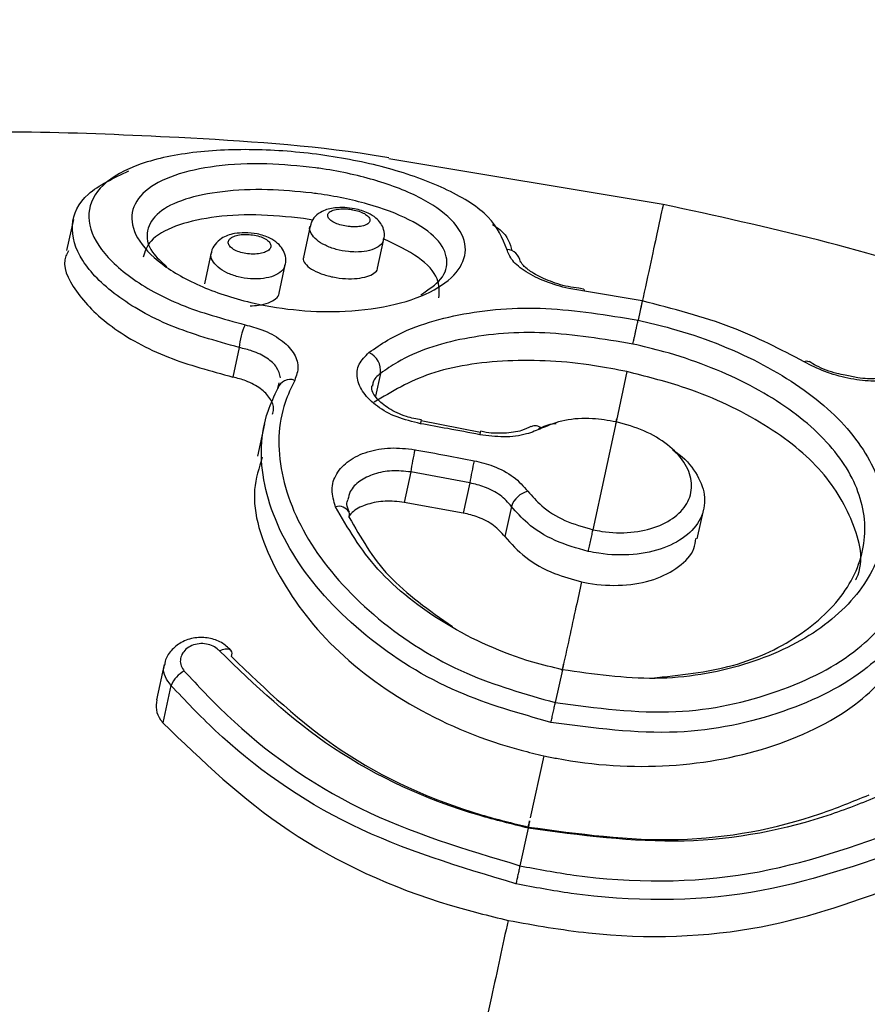
# Model space of a CAD drawing. Units: millimetres. Extents: x 930 to 23356, y 936 to 15394.
# Drawn here: x 4743 to 4759, y 12361 to 12380 of the extents above; entities that cross this region are included whole.
import ezdxf

# ---------------------------------------------------------------- set-up
doc = ezdxf.new("R2010")
doc.units = ezdxf.units.MM
doc.linetypes.add('ACAD_ISO03W100', pattern=[30, 12, -18])
doc.layers.add('HERNI_PRVEK', color=4, linetype='Continuous')
doc.layers.add('KOTY', color=7, linetype='Continuous', lineweight=13)
doc.layers.add('KOTY1', color=7, linetype='Continuous', lineweight=13)
doc.styles.add('arial', font='arial.ttf')
doc.dimstyles.new('KOTY_50', dxfattribs={"dimtxt": 125, "dimasz": 50, "dimexe": 50, "dimexo": 50, "dimgap": 30, "dimtad": 1, "dimdec": 0, "dimrnd": 10, "dimdsep": 46, "dimtxsty": 'arial', "dimblk": 'ARCHTICK', "dimcen": -1.5, "dimclrt": 2, "dimadec": 0, "dimazin": 0, "dimtfac": 0.63, "dimtdec": 0, "dimtix": 1, "dimtmove": 2, "dimatfit": 3, "dimldrblk": 'KOTA', "dimfxl": 400, "dimfxlon": 1, "dimtfill": 1, "dimtolj": 1, "dimtzin": 0, "dimarcsym": 0})

# ---------------------------------------------------------------- blocks, each defined once
blk = doc.blocks.new('_ArchTick')
at = {"color": 0, "linetype": 'ByBlock', "const_width": 0.15}
blk.add_lwpolyline([(-0.5, -0.5), (0.5, 0.5)], dxfattribs=at)
blk = doc.blocks.new('*D8')
at = {"layer": 'Defpoints', "color": 0, "ltscale": 30, "transparency": 16777216}
for p in [(4066.459, 15092.902), (8952.976, 15092.902), (4157.693, 9254.8)]:
    blk.add_point(p, dxfattribs=at)
at = {"layer": 'KOTY1', "color": 0, "lineweight": -2, "ltscale": 30, "transparency": 16777216}
for p, q in [((8552.976, 15092.902), (9002.976, 15092.902)), ((8952.976, 9254.8), (8952.976, 15092.902)), ((8552.976, 9254.8), (9002.976, 9254.8))]:
    blk.add_line(p, q, dxfattribs=at)
at = {"layer": 'KOTY1', "color": 0, "lineweight": -2, "ltscale": 30, "transparency": 16777216, "xscale": 50, "yscale": 50, "zscale": 50}
for p, rotation in [((8952.976, 15092.902), 90), ((8952.976, 9254.8), 270)]:
    blk.add_blockref('_ArchTick', p, dxfattribs=dict(at, rotation=rotation))
at = {"layer": 'KOTY1', "color": 2, "ltscale": 30, "transparency": 16777216, "insert": (8859.154, 12173.851), "char_height": 125, "attachment_point": 5, "rotation": 90, "style": 'arial', "bg_fill": 3, "box_fill_scale": 1.1, "bg_fill_color": 256, "bg_fill_true_color": 13158600, "bg_fill_transparency": 0}
blk.add_mtext('\\A1;5840', dxfattribs=at)
blk = doc.blocks.new('KOTA')
for p, q in [((-75, -75), (75, 75)), ((0, 75), (0, -75)), ((-75, 0), (75, 0))]:
    blk.add_line(p, q)
blk = doc.blocks.new('*D10')
at = {"layer": 'Defpoints', "color": 0, "ltscale": 30, "transparency": 16777216}
for p in [(4066.459, 13592.902), (8505.581, 13592.902), (4157.693, 11302.23)]:
    blk.add_point(p, dxfattribs=at)
at = {"layer": 'KOTY1', "color": 0, "lineweight": -2, "ltscale": 30, "transparency": 16777216}
for p, q in [((8105.581, 13592.902), (8555.581, 13592.902)), ((8505.581, 11302.23), (8505.581, 13592.902)), ((8105.581, 11302.23), (8555.581, 11302.23))]:
    blk.add_line(p, q, dxfattribs=at)
at = {"layer": 'KOTY1', "color": 0, "lineweight": -2, "ltscale": 30, "transparency": 16777216, "xscale": 50, "yscale": 50, "zscale": 50}
for p, rotation in [((8505.581, 13592.902), 90), ((8505.581, 11302.23), 270)]:
    blk.add_blockref('_ArchTick', p, dxfattribs=dict(at, rotation=rotation))
at = {"layer": 'KOTY1', "color": 2, "ltscale": 30, "transparency": 16777216, "insert": (8411.76, 12447.566), "char_height": 125, "attachment_point": 5, "rotation": 90, "style": 'arial', "bg_fill": 3, "box_fill_scale": 1.1, "bg_fill_color": 256, "bg_fill_true_color": 13158600, "bg_fill_transparency": 0}
blk.add_mtext('\\A1;2290', dxfattribs=at)
blk = doc.blocks.new('*D22')
at = {"layer": 'Defpoints', "color": 0, "transparency": 16777216}
for p in [(4157.693, 12400.903), (5368.456, 11897.907), (5368.459, 11897.914)]:
    blk.add_point(p, dxfattribs=at)
at = {"layer": 'KOTY', "color": 0, "lineweight": -2, "transparency": 16777216}
for p, q in [((4157.696, 12400.91), (4176.878, 12447.084)), ((4157.696, 12400.91), (5368.459, 11897.914)), ((5368.459, 11897.914), (5387.641, 11944.088))]:
    blk.add_line(p, q, dxfattribs=at)
at = {"layer": 'KOTY', "color": 0, "lineweight": -2, "transparency": 16777216, "xscale": 50, "yscale": 50, "zscale": 50}
for p, rotation in [((4157.696, 12400.91), 157.4401809470423), ((5368.459, 11897.914), 337.4401809470423)]:
    blk.add_blockref('_ArchTick', p, dxfattribs=dict(at, rotation=rotation))
at = {"layer": 'KOTY', "color": 2, "transparency": 16777216, "insert": (4799.088, 12236.094), "char_height": 125, "attachment_point": 5, "rotation": 337.4402, "style": 'arial', "bg_fill": 3, "box_fill_scale": 1.1, "bg_fill_color": 256, "bg_fill_true_color": 13158600, "bg_fill_transparency": 0}
blk.add_mtext('\\A1;1310', dxfattribs=at)
blk = doc.blocks.new('*D32')
at = {"layer": 'Defpoints', "color": 0, "transparency": 16777216}
for p in [(4157.704, 12400.903), (6569.659, 12012.484), (6569.659, 12012.484)]:
    blk.add_point(p, dxfattribs=at)
at = {"layer": 'KOTY', "color": 0, "lineweight": -2, "transparency": 16777216}
for p, q in [((4157.704, 12400.903), (4165.653, 12450.267)), ((4157.704, 12400.903), (6569.659, 12012.484)), ((6569.659, 12012.484), (6577.608, 12061.848))]:
    blk.add_line(p, q, dxfattribs=at)
at = {"layer": 'KOTY', "color": 0, "lineweight": -2, "transparency": 16777216, "xscale": 50, "yscale": 50, "zscale": 50}
for p, rotation in [((4157.704, 12400.903), 170.851680117129), ((6569.659, 12012.484), 350.851680117129)]:
    blk.add_blockref('_ArchTick', p, dxfattribs=dict(at, rotation=rotation))
at = {"layer": 'KOTY', "color": 2, "transparency": 16777216, "insert": (5839.543, 12228.783), "char_height": 125, "attachment_point": 5, "rotation": 350.8517, "style": 'arial', "bg_fill": 3, "box_fill_scale": 1.1, "bg_fill_color": 256, "bg_fill_true_color": 13158600, "bg_fill_transparency": 0}
blk.add_mtext('\\A1;2440', dxfattribs=at)
blk = doc.blocks.new('*D34')
at = {"layer": 'Defpoints', "color": 0, "linetype": 'ACAD_ISO03W100', "ltscale": 3, "transparency": 16777216}
for p in [(8089.659, 15092.902), (8089.659, 15092.902), (961.459, 9254.8)]:
    blk.add_point(p, dxfattribs=at)
at = {"layer": 'KOTY', "color": 0, "linetype": 'ACAD_ISO03W100', "lineweight": -2, "ltscale": 3, "transparency": 16777216}
for p, q in [((8089.659, 15092.902), (8057.978, 15131.584)), ((8089.659, 15092.902), (7909.673, 14945.491)), ((961.459, 9254.8), (7574.788, 14671.215)), ((961.459, 9254.8), (929.778, 9293.482))]:
    blk.add_line(p, q, dxfattribs=at)
at = {"layer": 'KOTY', "color": 0, "linetype": 'ACAD_ISO03W100', "lineweight": -2, "ltscale": 3, "transparency": 16777216, "xscale": 50, "yscale": 50, "zscale": 50}
for p, rotation in [((8089.659, 15092.902), 39.317988106823), ((961.459, 9254.8), 219.317988106823)]:
    blk.add_blockref('_ArchTick', p, dxfattribs=dict(at, rotation=rotation))
at = {"layer": 'KOTY', "color": 2, "linetype": 'ACAD_ISO03W100', "ltscale": 3, "transparency": 16777216, "insert": (7752.868, 14795.365), "char_height": 125, "attachment_point": 5, "rotation": 39.318, "style": 'arial', "bg_fill": 3, "box_fill_scale": 1.1, "bg_fill_color": 256, "bg_fill_true_color": 13158600, "bg_fill_transparency": 0}
blk.add_mtext('\\A1;9210', dxfattribs=at)
blk = doc.blocks.new('*D38')
at = {"layer": 'Defpoints', "color": 0, "transparency": 16777216}
for p in [(4157.736, 12400.927), (8089.659, 9254.8), (8089.659, 9254.8)]:
    blk.add_point(p, dxfattribs=at)
at = {"layer": 'KOTY', "color": 0, "lineweight": -2, "transparency": 16777216}
for p, q in [((4157.736, 12400.927), (4188.974, 12439.967)), ((4157.736, 12400.927), (8089.659, 9254.8)), ((8089.659, 9254.8), (8120.897, 9293.841))]:
    blk.add_line(p, q, dxfattribs=at)
at = {"layer": 'KOTY', "color": 0, "lineweight": -2, "transparency": 16777216, "xscale": 50, "yscale": 50, "zscale": 50}
for p, rotation in [((4157.736, 12400.927), 141.3349667694329), ((8089.659, 9254.8), 321.3349667694329)]:
    blk.add_blockref('_ArchTick', p, dxfattribs=dict(at, rotation=rotation))
at = {"layer": 'KOTY', "color": 2, "transparency": 16777216, "insert": (7587.992, 9780.066), "char_height": 125, "attachment_point": 5, "rotation": 321.335, "style": 'arial', "bg_fill": 3, "box_fill_scale": 1.1, "bg_fill_color": 256, "bg_fill_true_color": 13158600, "bg_fill_transparency": 0}
blk.add_mtext('\\A1;5040', dxfattribs=at)

msp = doc.modelspace()

# ---------------------------------------------------------------- dimensions: what is measured, and where the dimension line sits
at = {"layer": 'KOTY', "linetype": 'ACAD_ISO03W100', "ltscale": 3}
dim = msp.add_linear_dim(base=(8089.659, 15092.902), p1=(961.459, 9254.8), p2=(8089.659, 15092.902), angle=39.318, dimstyle='KOTY_50', dxfattribs=at)
dim.commit()
dim.dimension.update_dxf_attribs({"geometry": '*D34', "text_midpoint": (7752.868, 14795.365), "dimtype": 161})

# ---------------------------------------------------------------- next in the draw order: linework, layer by layer
at = {"layer": 'HERNI_PRVEK'}
for p, q in [((4755.013, 12376.138), (4749.965, 12376.977)), ((4748.569, 12375.849), (4748.398, 12375.88)), ((4744.164, 12375.862), (4744.04, 12375.292)), ((4748.518, 12375.739), (4748.394, 12375.169)), ((4749.76, 12374.965), (4749.876, 12375.499)), ((4746.701, 12375.252), (4746.577, 12374.681)), ((4747.95, 12374.507), (4748.062, 12375.028)), ((4753.55, 12374.583), (4753.461, 12374.597)), ((4754.628, 12374.364), (4753.568, 12374.543)), ((4754.629, 12374.364), (4754.553, 12374.011)), ((4747.216, 12373.507), (4747.098, 12372.965)), ((4749.813, 12373.032), (4749.722, 12372.614)), ((4754.347, 12373.064), (4754.152, 12372.163)), ((4747.927, 12372.757), (4747.951, 12372.86)), ((4747.682, 12372.102), (4747.553, 12371.51)), ((4751.651, 12371.948), (4750.562, 12372.16)), ((4750.563, 12372.167), (4750.563, 12372.167)), ((4754.147, 12372.141), (4753.717, 12370.158)), ((4750.369, 12371.22), (4750.247, 12370.66)), ((4751.456, 12371.018), (4750.369, 12371.22)), ((4751.456, 12371.018), (4751.336, 12370.464)), ((4751.336, 12370.464), (4750.247, 12370.66)), ((4752.22, 12370.587), (4752.1, 12370.033)), ((4755.639, 12369.989), (4755.758, 12370.538)), ((4745.836, 12367.677), (4745.695, 12367.028)), ((4753.158, 12367.583), (4753.028, 12366.979)), ((4745.959, 12367.295), (4745.81, 12366.607)), ((4752.816, 12366.001), (4752.569, 12364.861)), ((4752.527, 12364.67), (4752.377, 12363.978))]:
    msp.add_line(p, q, dxfattribs=at)
at = {"layer": 'HERNI_PRVEK', "flags": 128}
for points in [[(4753.568, 12374.543), (4753.563, 12374.563), (4753.556, 12374.574), (4753.549, 12374.577)], [(4746.849, 12367.929), (4746.904, 12367.954), (4746.955, 12367.967), (4747, 12367.969), (4747.036, 12367.96), (4747.061, 12367.941)]]:
    msp.add_lwpolyline(points, dxfattribs=at)
at = {"layer": 'HERNI_PRVEK'}
for centre, radius, start, end in [((4752.118, 12375.041), 0.273, 7.8925, 85.7849), ((4748.412, 12373.425), 1.199, 155.2795, 176.0803), ((4749.451, 12373.083), 0.365, 351.9463, 65.8201), ((4757.649, 12373.172), 0.0839, 57.8523, 120.835), ((4748.15, 12372.685), 0.235, 68.9071, 162.1122), ((4750.751, 12372.085), 0.205, 156.2233, 173.7401), ((4752.661, 12371.891), 0.176, 48.9996, 116.0282), ((4751.955, 12371.857), 0.32, 160.3695, 171.579), ((4759.045, 12369.847), 8.784, 168.2901, 171.0049), ((4764.62, 12368.672), 13.372, 168.1115, 169.8947), ((4752.621, 12370.453), 0.422, 103.1723, 161.5594), ((4749.047, 12370.372), 0.216, 29.8519, 106.41), ((4749.093, 12370.425), 0.151, 344.2564, 20.8924), ((4746.971, 12367.875), 0.112, 333.4137, 36.4336), ((4746.45, 12367.088), 0.532, 117.623, 157.0464)]:
    msp.add_arc(centre, radius, start, end, dxfattribs=at)
for points, knots in [([(4749.969, 12376.998), (4749.865, 12377.015), (4748.594, 12377.221), (4746.389, 12377.364), (4743.432, 12377.489), (4740.754, 12377.458), (4737.599, 12377.274), (4734.191, 12376.85), (4730.669, 12376.143), (4727.532, 12375.283), (4724.726, 12374.345), (4722.998, 12373.584), (4722.23, 12373.246)], [0, 0, 0, 0, 0.011164, 0.1372754, 0.232996, 0.3244017, 0.4205858, 0.5671561, 0.6874, 0.800297, 0.9111411, 1, 1, 1, 1]), ([(4752.138, 12375.314), (4752.055, 12375.517), (4751.896, 12375.908), (4751.105, 12376.411), (4750.079, 12376.795), (4748.879, 12377.051), (4747.609, 12377.168), (4746.381, 12377.127), (4745.344, 12376.908), (4744.644, 12376.517), (4744.374, 12375.991), (4744.556, 12375.39), (4745.159, 12374.794), (4746.1, 12374.261), (4746.916, 12374.038), (4747.323, 12373.926)], [0, 0, 0, 0, 0.084656, 0.16332, 0.238088, 0.310002, 0.381665, 0.455704, 0.533013, 0.612413, 0.692082, 0.770829, 0.84823, 0.924262, 1, 1, 1, 1]), ([(4748.615, 12376.813), (4748.659, 12376.807), (4749.054, 12376.751), (4749.444, 12376.664), (4750.075, 12376.473), (4750.653, 12376.238), (4751.212, 12375.816), (4751.429, 12375.364), (4751.298, 12374.929), (4750.845, 12374.552), (4750.114, 12374.278), (4749.229, 12374.154), (4748.322, 12374.174), (4747.405, 12374.318), (4746.5, 12374.607), (4745.742, 12375.037), (4745.288, 12375.523), (4745.188, 12375.996), (4745.436, 12376.396), (4745.982, 12376.69), (4746.764, 12376.861), (4747.681, 12376.909), (4748.314, 12376.844), (4748.615, 12376.813)], [0, 0, 0, 0, 0.006872, 0.061302, 0.06217, 0.118912, 0.175219, 0.229894, 0.282892, 0.334862, 0.386574, 0.43856, 0.482553, 0.525312, 0.579743, 0.635173, 0.691131, 0.746643, 0.800638, 0.852648, 0.903274, 0.954069, 1, 1, 1, 1]), ([(4747.216, 12373.507), (4746.78, 12373.629), (4745.908, 12373.874), (4744.902, 12374.457), (4744.257, 12375.111), (4744.072, 12375.769), (4744.344, 12376.361), (4744.906, 12376.626), (4745.187, 12376.758)], [0, 0, 0, 0, 0.162903, 0.326017, 0.491624, 0.659824, 0.830017, 1, 1, 1, 1]), ([(4748.541, 12376.351), (4748.271, 12376.376), (4747.703, 12376.43), (4746.88, 12376.39), (4746.181, 12376.248), (4745.692, 12376), (4745.484, 12375.662), (4745.535, 12375.305), (4745.786, 12375.082), (4745.885, 12374.994)], [0, 0, 0, 0, 0.133153, 0.280224, 0.426794, 0.577468, 0.733991, 0.894986, 1, 1, 1, 1]), ([(4750.556, 12374.478), (4750.695, 12374.572), (4750.988, 12374.769), (4751.079, 12375.136), (4750.885, 12375.516), (4750.376, 12375.871), (4749.61, 12376.159), (4748.941, 12376.299), (4748.581, 12376.345), (4748.541, 12376.351)], [0, 0, 0, 0, 0.143563, 0.303552, 0.469035, 0.639787, 0.811863, 0.979226, 1, 1, 1, 1]), ([(4749.155, 12376.081), (4749.093, 12376.081), (4748.943, 12376.082), (4748.759, 12376.033), (4748.614, 12375.93), (4748.537, 12375.827), (4748.528, 12375.759), (4748.525, 12375.739)], [0, 0, 0, 0, 0.2201804, 0.5328491, 0.7404798, 0.9251974, 1, 1, 1, 1]), ([(4749.275, 12376.046), (4749.241, 12376.051), (4749.165, 12376.06), (4749.09, 12376.058), (4749.012, 12376.051), (4748.938, 12376.036), (4748.864, 12375.997), (4748.834, 12375.945), (4748.851, 12375.888), (4748.911, 12375.832), (4749.005, 12375.783), (4749.123, 12375.747), (4749.235, 12375.73), (4749.345, 12375.725), (4749.451, 12375.732), (4749.549, 12375.761), (4749.611, 12375.805), (4749.627, 12375.859), (4749.596, 12375.917), (4749.524, 12375.97), (4749.422, 12376.014), (4749.333, 12376.037), (4749.283, 12376.045), (4749.275, 12376.046)], [0, 0, 0, 0, 0.0410285, 0.0920831, 0.0927672, 0.1464976, 0.2022177, 0.2589473, 0.3153007, 0.370186, 0.4231915, 0.4750226, 0.5268489, 0.5570399, 0.6092021, 0.6633566, 0.7194038, 0.7762808, 0.832501, 0.886944, 0.9393345, 0.9902628, 1, 1, 1, 1]), ([(4749.871, 12375.498), (4749.874, 12375.507), (4749.896, 12375.563), (4749.878, 12375.673), (4749.821, 12375.798), (4749.722, 12375.902), (4749.569, 12375.995), (4749.367, 12376.061), (4749.215, 12376.075), (4749.155, 12376.081)], [0, 0, 0, 0, 0.026573, 0.172326, 0.296246, 0.429007, 0.600151, 0.841334, 1, 1, 1, 1]), ([(4755.013, 12376.138), (4754.99, 12376.029), (4754.943, 12375.814), (4754.714, 12374.756), (4754.6, 12374.23)], [0, 0, 0, 0, 0.503328, 1, 1, 1, 1]), ([(4761.3, 12374.372), (4761.086, 12374.457), (4759.073, 12375.258), (4756.929, 12375.722), (4755.013, 12376.138)], [0, 0, 0, 0, 0.106084, 1, 1, 1, 1]), ([(4748.398, 12375.88), (4748.101, 12375.91), (4747.507, 12375.969), (4746.675, 12375.915), (4746.006, 12375.751), (4745.553, 12375.498), (4745.481, 12375.271), (4745.447, 12375.167)], [0, 0, 0, 0, 0.2035769, 0.4071613, 0.6114417, 0.8219195, 1, 1, 1, 1]), ([(4749.865, 12375.5), (4749.862, 12375.478), (4749.852, 12375.416), (4749.745, 12375.336), (4749.572, 12375.276), (4749.385, 12375.26), (4749.191, 12375.27), (4748.995, 12375.307), (4748.791, 12375.383), (4748.627, 12375.486), (4748.532, 12375.604), (4748.497, 12375.695), (4748.52, 12375.735), (4748.522, 12375.739)], [0, 0, 0, 0, 0.064452, 0.176211, 0.285287, 0.391097, 0.452431, 0.557456, 0.661701, 0.767316, 0.87586, 0.987026, 1, 1, 1, 1]), ([(4751.871, 12375.767), (4751.922, 12375.735), (4752.149, 12375.59), (4752.195, 12375.418), (4752.231, 12375.285)], [0, 0, 0, 0, 0.223387, 1, 1, 1, 1]), ([(4747.319, 12375.618), (4747.254, 12375.615), (4747.097, 12375.608), (4746.906, 12375.539), (4746.769, 12375.413), (4746.706, 12375.312), (4746.704, 12375.255), (4746.704, 12375.25)], [0, 0, 0, 0, 0.235153, 0.568771, 0.781746, 0.978098, 1, 1, 1, 1]), ([(4747.459, 12375.579), (4747.419, 12375.583), (4747.337, 12375.592), (4747.257, 12375.585), (4747.181, 12375.573), (4747.109, 12375.553), (4747.036, 12375.507), (4747.006, 12375.448), (4747.024, 12375.385), (4747.085, 12375.325), (4747.181, 12375.274), (4747.302, 12375.239), (4747.416, 12375.225), (4747.527, 12375.225), (4747.632, 12375.239), (4747.728, 12375.275), (4747.789, 12375.326), (4747.804, 12375.387), (4747.773, 12375.45), (4747.699, 12375.507), (4747.592, 12375.554), (4747.504, 12375.571), (4747.459, 12375.579)], [0, 0, 0, 0, 0.047548, 0.099044, 0.099373, 0.152356, 0.206818, 0.26239, 0.318215, 0.37338, 0.427302, 0.48023, 0.53315, 0.563776, 0.615819, 0.669082, 0.723838, 0.779646, 0.835523, 0.890462, 0.94393, 1, 1, 1, 1]), ([(4748.059, 12375.025), (4748.061, 12375.029), (4748.082, 12375.08), (4748.069, 12375.189), (4748.018, 12375.322), (4747.918, 12375.436), (4747.766, 12375.533), (4747.557, 12375.603), (4747.394, 12375.614), (4747.319, 12375.618)], [0, 0, 0, 0, 0.013986, 0.153269, 0.284298, 0.419288, 0.584662, 0.808284, 1, 1, 1, 1]), ([(4750.887, 12374.423), (4750.893, 12374.539), (4750.907, 12374.79), (4750.554, 12375.177), (4750.095, 12375.397), (4749.864, 12375.509)], [0, 0, 0, 0, 0.29916, 0.645862, 1, 1, 1, 1]), ([(4744.072, 12375.283), (4744.055, 12375.253), (4743.933, 12375.04), (4744.166, 12374.54), (4744.8, 12373.884), (4745.832, 12373.308), (4746.69, 12373.076), (4747.098, 12372.965)], [0, 0, 0, 0, 0.040607, 0.287903, 0.534625, 0.778443, 1, 1, 1, 1]), ([(4748.052, 12375.028), (4748.049, 12375.006), (4748.039, 12374.943), (4747.937, 12374.859), (4747.769, 12374.791), (4747.585, 12374.767), (4747.39, 12374.771), (4747.191, 12374.803), (4746.981, 12374.878), (4746.813, 12374.983), (4746.715, 12375.106), (4746.68, 12375.201), (4746.703, 12375.245), (4746.706, 12375.25)], [0, 0, 0, 0, 0.059186, 0.16899, 0.276512, 0.381948, 0.443976, 0.55084, 0.657058, 0.764577, 0.874124, 0.984987, 1, 1, 1, 1]), ([(4748.4, 12375.167), (4748.397, 12375.162), (4748.377, 12375.127), (4748.418, 12375.05), (4748.528, 12374.95), (4748.711, 12374.862), (4748.933, 12374.8), (4749.169, 12374.77), (4749.388, 12374.774), (4749.574, 12374.809), (4749.7, 12374.871), (4749.762, 12374.927), (4749.756, 12374.961), (4749.756, 12374.965)], [0, 0, 0, 0, 0.020155, 0.132089, 0.24547, 0.35774, 0.466935, 0.572501, 0.675365, 0.77741, 0.880785, 0.987237, 1, 1, 1, 1]), ([(4753.568, 12374.543), (4753.471, 12374.558), (4753.225, 12374.595), (4752.839, 12374.714), (4752.475, 12374.895), (4752.213, 12375.108), (4752.163, 12375.245), (4752.138, 12375.314)], [0, 0, 0, 0, 0.136872, 0.345754, 0.560649, 0.780216, 1, 1, 1, 1]), ([(4753.461, 12374.597), (4753.396, 12374.605), (4753.199, 12374.632), (4752.883, 12374.738), (4752.595, 12374.883), (4752.426, 12375.017), (4752.384, 12375.101), (4752.386, 12375.083), (4752.386, 12375.076)], [0, 0, 0, 0, 0.10761, 0.326338, 0.544888, 0.729914, 0.903135, 1, 1, 1, 1]), ([(4747.414, 12374.275), (4747.467, 12374.277), (4747.594, 12374.281), (4747.763, 12374.327), (4747.891, 12374.403), (4747.952, 12374.468), (4747.947, 12374.505), (4747.947, 12374.507)], [0, 0, 0, 0, 0.188144, 0.451033, 0.713644, 0.979866, 1, 1, 1, 1]), ([(4749.601, 12373.416), (4749.711, 12373.493), (4750.156, 12373.806), (4751.201, 12374.16), (4752.827, 12374.295), (4753.98, 12374.105), (4754.552, 12374.011)], [0, 0, 0, 0, 0.099926, 0.403228, 0.704235, 1, 1, 1, 1]), ([(4757.606, 12373.245), (4757.173, 12373.471), (4756.268, 12373.944), (4755.191, 12374.22), (4754.629, 12374.364)], [0, 0, 0, 0, 0.479014, 1, 1, 1, 1]), ([(4747.323, 12373.926), (4747.428, 12373.898), (4747.675, 12373.833), (4747.995, 12373.658), (4748.228, 12373.422), (4748.327, 12373.158), (4748.266, 12372.988), (4748.235, 12372.904)], [0, 0, 0, 0, 0.15643, 0.368913, 0.579787, 0.789822, 1, 1, 1, 1]), ([(4754.553, 12374.011), (4754.755, 12373.963), (4755.532, 12373.779), (4756.813, 12373.276), (4758.112, 12372.411), (4758.935, 12371.379), (4759.189, 12370.269), (4758.839, 12369.188), (4757.92, 12368.26), (4756.549, 12367.622), (4754.889, 12367.334), (4753.732, 12367.5), (4753.158, 12367.583)], [0, 0, 0, 0, 0.037913, 0.145091, 0.252349, 0.359212, 0.466113, 0.573717, 0.681745, 0.789092, 0.895327, 1, 1, 1, 1]), ([(4754.457, 12373.572), (4753.911, 12373.662), (4752.828, 12373.84), (4751.307, 12373.717), (4750.333, 12373.393), (4749.916, 12373.103), (4749.813, 12373.032)], [0, 0, 0, 0, 0.301521, 0.597575, 0.900382, 1, 1, 1, 1]), ([(4754.805, 12367.429), (4755.315, 12367.482), (4756.356, 12367.591), (4757.625, 12368.214), (4758.489, 12369.074), (4758.815, 12370.087), (4758.575, 12371.12), (4757.8, 12372.081), (4756.579, 12372.886), (4755.377, 12373.354), (4754.648, 12373.527), (4754.457, 12373.572)], [0, 0, 0, 0, 0.115821, 0.236157, 0.356991, 0.477216, 0.596721, 0.716413, 0.836811, 0.957335, 1, 1, 1, 1]), ([(4722.229, 12373.246), (4722.609, 12373.361), (4723.413, 12373.605), (4724.884, 12373.274), (4726.6, 12372.45), (4728.791, 12370.936), (4731.542, 12368.598), (4734.864, 12365.392), (4738.537, 12361.827), (4741.855, 12358.742), (4744.857, 12356.505), (4747.352, 12354.99), (4749.259, 12354.419), (4750.241, 12354.125)], [0, 0, 0, 0, 0.071436, 0.15168, 0.233862, 0.317819, 0.438281, 0.562226, 0.685132, 0.810606, 0.871754, 0.933989, 1, 1, 1, 1]), ([(4747.973, 12372.95), (4747.957, 12373.015), (4747.926, 12373.146), (4747.736, 12373.318), (4747.489, 12373.443), (4747.297, 12373.488), (4747.216, 12373.507)], [0, 0, 0, 0, 0.26484, 0.531638, 0.801268, 1, 1, 1, 1]), ([(4750.547, 12372.107), (4750.399, 12372.143), (4750.105, 12372.214), (4749.738, 12372.42), (4749.481, 12372.671), (4749.366, 12372.943), (4749.392, 12373.208), (4749.531, 12373.347), (4749.601, 12373.416)], [0, 0, 0, 0, 0.166834, 0.333072, 0.499681, 0.666522, 0.833313, 1, 1, 1, 1]), ([(4754.347, 12373.064), (4754.147, 12373.103), (4753.408, 12373.248), (4752.125, 12373.31), (4750.685, 12373.095), (4750.021, 12372.696), (4749.698, 12372.502)], [0, 0, 0, 0, 0.111618, 0.412583, 0.714432, 1, 1, 1, 1]), ([(4759.219, 12372.914), (4759.095, 12372.9), (4758.851, 12372.874), (4758.412, 12372.933), (4757.975, 12373.055), (4757.729, 12373.181), (4757.606, 12373.245)], [0, 0, 0, 0, 0.258984, 0.506434, 0.753136, 1, 1, 1, 1]), ([(4758.363, 12372.998), (4758.31, 12373.008), (4758.127, 12373.043), (4757.881, 12373.137), (4757.741, 12373.224), (4757.698, 12373.25)], [0, 0, 0, 0, 0.21753, 0.759511, 1, 1, 1, 1]), ([(4749.813, 12373.032), (4749.753, 12372.981), (4749.673, 12372.912), (4749.668, 12372.822), (4749.667, 12372.798)], [0, 0, 0, 0, 0.7311731, 1, 1, 1, 1]), ([(4758.553, 12369.233), (4758.559, 12369.245), (4758.725, 12369.577), (4758.542, 12370.313), (4757.96, 12371.305), (4756.838, 12372.17), (4755.562, 12372.758), (4754.685, 12372.979), (4754.347, 12373.064)], [0, 0, 0, 0, 0.0080003, 0.2218405, 0.4352365, 0.6495447, 0.8646037, 1, 1, 1, 1]), ([(4759.082, 12372.958), (4759.033, 12372.949), (4758.902, 12372.926), (4758.64, 12372.934), (4758.44, 12372.98), (4758.363, 12372.998)], [0, 0, 0, 0, 0.265669, 0.71608, 1, 1, 1, 1]), ([(4750.013, 12353.069), (4750.013, 12353.069), (4748.957, 12353.302), (4747.007, 12354.001), (4744.41, 12355.544), (4741.403, 12357.812), (4738.048, 12360.943), (4734.403, 12364.498), (4731.053, 12367.754), (4728.318, 12370.115), (4726.105, 12371.68), (4724.4, 12372.542), (4722.882, 12372.898), (4721.6, 12372.64), (4720.76, 12372.172), (4720.4, 12371.624), (4720.345, 12371.539)], [0, 0, 0, 0, 0.000001, 0.063909, 0.121155, 0.17968, 0.291537, 0.405838, 0.514628, 0.626296, 0.700186, 0.775589, 0.845647, 0.917541, 0.98731, 1, 1, 1, 1]), ([(4747.826, 12372.28), (4747.836, 12372.311), (4747.866, 12372.407), (4747.793, 12372.576), (4747.617, 12372.758), (4747.37, 12372.893), (4747.179, 12372.944), (4747.098, 12372.965)], [0, 0, 0, 0, 0.109944, 0.346055, 0.583358, 0.822816, 1, 1, 1, 1]), ([(4748.235, 12372.904), (4748.171, 12372.771), (4747.928, 12372.259), (4747.895, 12371.21), (4748.495, 12369.794), (4749.696, 12368.485), (4751.271, 12367.477), (4752.473, 12367.136), (4753.028, 12366.979)], [0, 0, 0, 0, 0.068007, 0.261129, 0.455044, 0.647236, 0.837164, 1, 1, 1, 1]), ([(4750.565, 12372.175), (4750.472, 12372.193), (4750.249, 12372.235), (4749.953, 12372.382), (4749.732, 12372.566), (4749.646, 12372.726), (4749.653, 12372.776), (4749.656, 12372.801)], [0, 0, 0, 0, 0.159707, 0.381526, 0.596924, 0.803345, 1, 1, 1, 1]), ([(4752.949, 12366.614), (4752.368, 12366.778), (4751.112, 12367.133), (4749.463, 12368.177), (4748.205, 12369.531), (4747.574, 12370.998), (4747.606, 12372.087), (4747.861, 12372.619), (4747.927, 12372.757)], [0, 0, 0, 0, 0.163503, 0.353904, 0.546112, 0.739641, 0.93219, 1, 1, 1, 1]), ([(4751.639, 12371.904), (4751.442, 12371.942), (4751.079, 12372.011), (4750.714, 12372.077), (4750.547, 12372.107)], [0, 0, 0, 0, 0.540169, 1, 1, 1, 1]), ([(4752.718, 12372.011), (4752.81, 12372.057), (4752.907, 12372.106), (4753.036, 12372.113), (4753.044, 12372.113)], [0, 0, 0, 0, 0.936536, 1, 1, 1, 1]), ([(4754.147, 12372.141), (4754.002, 12372.165), (4753.678, 12372.218), (4753.183, 12372.189), (4752.912, 12372.079), (4752.776, 12372.023)], [0, 0, 0, 0, 0.287056, 0.643123, 1, 1, 1, 1]), ([(4753.717, 12370.158), (4753.773, 12370.147), (4754.007, 12370.101), (4754.428, 12370.091), (4754.915, 12370.197), (4755.292, 12370.413), (4755.515, 12370.71), (4755.559, 12371.054), (4755.42, 12371.406), (4755.113, 12371.728), (4754.674, 12371.994), (4754.323, 12372.092), (4754.147, 12372.141)], [0, 0, 0, 0, 0.0336904, 0.1407557, 0.2480624, 0.3555488, 0.463162, 0.5708515, 0.6784891, 0.7859007, 0.8930337, 1, 1, 1, 1]), ([(4752.776, 12372.023), (4752.687, 12371.985), (4752.488, 12371.898), (4752.087, 12371.846), (4751.788, 12371.885), (4751.639, 12371.904)], [0, 0, 0, 0, 0.28823, 0.64435, 1, 1, 1, 1]), ([(4752.58, 12372.056), (4752.527, 12372.029), (4752.402, 12371.965), (4752.087, 12371.922), (4751.816, 12371.931), (4751.673, 12371.963), (4751.654, 12371.967)], [0, 0, 0, 0, 0.248773, 0.592278, 0.947524, 1, 1, 1, 1]), ([(4748.986, 12370.579), (4748.954, 12370.684), (4748.89, 12370.893), (4748.987, 12371.192), (4749.216, 12371.438), (4749.564, 12371.604), (4749.991, 12371.681), (4750.293, 12371.647), (4750.443, 12371.629)], [0, 0, 0, 0, 0.167485, 0.334793, 0.501816, 0.668312, 0.834267, 1, 1, 1, 1]), ([(4750.443, 12371.629), (4750.64, 12371.594), (4751.004, 12371.528), (4751.368, 12371.458), (4751.535, 12371.426)], [0, 0, 0, 0, 0.54019, 1, 1, 1, 1]), ([(4755.183, 12371.621), (4755.205, 12371.608), (4755.4, 12371.497), (4755.63, 12371.209), (4755.806, 12370.802), (4755.751, 12370.397), (4755.489, 12370.051), (4755.044, 12369.801), (4754.47, 12369.679), (4753.973, 12369.693), (4753.697, 12369.746), (4753.63, 12369.759)], [0, 0, 0, 0, 0.017334, 0.151679, 0.286022, 0.420317, 0.554551, 0.688876, 0.823299, 0.957687, 1, 1, 1, 1]), ([(4721.939, 12371.203), (4722.066, 12371.251), (4722.734, 12371.501), (4724.264, 12371.004), (4726.534, 12369.832), (4729.095, 12367.931), (4731.884, 12365.553), (4734.846, 12362.854), (4738.009, 12359.955), (4740.861, 12357.491), (4743.349, 12355.617), (4745.359, 12354.331), (4747.535, 12353.224), (4749.114, 12352.794), (4749.906, 12352.579)], [0, 0, 0, 0, 0.024842, 0.129693, 0.233057, 0.342248, 0.450039, 0.557568, 0.665983, 0.776007, 0.831265, 0.887216, 0.94343, 1, 1, 1, 1]), ([(4747.639, 12371.491), (4747.578, 12371.296), (4747.384, 12370.683), (4747.788, 12369.454), (4748.794, 12368.034), (4750.392, 12366.829), (4751.847, 12366.228), (4752.676, 12366.034), (4752.815, 12366.002)], [0, 0, 0, 0, 0.099047, 0.311913, 0.525941, 0.741517, 0.956427, 1, 1, 1, 1]), ([(4751.535, 12371.426), (4751.653, 12371.397), (4751.917, 12371.332), (4752.279, 12371.139), (4752.443, 12370.956), (4752.525, 12370.865)], [0, 0, 0, 0, 0.288863, 0.644059, 1, 1, 1, 1]), ([(4750.369, 12371.22), (4750.252, 12371.232), (4750.019, 12371.256), (4749.688, 12371.192), (4749.422, 12371.059), (4749.252, 12370.891), (4749.225, 12370.762), (4749.215, 12370.711)], [0, 0, 0, 0, 0.215157, 0.430393, 0.645956, 0.861835, 1, 1, 1, 1]), ([(4752.22, 12370.587), (4752.157, 12370.658), (4752.03, 12370.799), (4751.751, 12370.947), (4751.547, 12370.996), (4751.456, 12371.018)], [0, 0, 0, 0, 0.355355, 0.710683, 1, 1, 1, 1]), ([(4752.525, 12370.865), (4752.603, 12370.774), (4752.777, 12370.571), (4753.192, 12370.308), (4753.542, 12370.208), (4753.717, 12370.158)], [0, 0, 0, 0, 0.288918, 0.644735, 1, 1, 1, 1]), ([(4749.242, 12370.483), (4749.22, 12370.532), (4749.179, 12370.618), (4749.205, 12370.683), (4749.216, 12370.711)], [0, 0, 0, 0, 0.562523, 1, 1, 1, 1]), ([(4750.247, 12370.66), (4750.131, 12370.673), (4749.897, 12370.698), (4749.571, 12370.634), (4749.334, 12370.532), (4749.253, 12370.434), (4749.226, 12370.401)], [0, 0, 0, 0, 0.285441, 0.570861, 0.85679, 1, 1, 1, 1]), ([(4753.159, 12367.583), (4752.976, 12367.627), (4752.219, 12367.81), (4750.973, 12368.376), (4749.672, 12369.397), (4749.213, 12370.188), (4748.986, 12370.579)], [0, 0, 0, 0, 0.096667, 0.399532, 0.703132, 1, 1, 1, 1]), ([(4752.1, 12370.033), (4752.037, 12370.103), (4751.91, 12370.244), (4751.63, 12370.392), (4751.427, 12370.442), (4751.336, 12370.464)], [0, 0, 0, 0, 0.355181, 0.71036, 1, 1, 1, 1]), ([(4753.63, 12369.759), (4753.424, 12369.818), (4753.011, 12369.937), (4752.52, 12370.243), (4752.313, 12370.481), (4752.22, 12370.587)], [0, 0, 0, 0, 0.35584, 0.711683, 1, 1, 1, 1]), ([(4749.239, 12370.384), (4749.448, 12370.014), (4749.869, 12369.268), (4750.712, 12368.674), (4751.136, 12368.376)], [0, 0, 0, 0, 0.497273, 1, 1, 1, 1]), ([(4752.1, 12370.033), (4752.218, 12369.901), (4752.453, 12369.637), (4752.968, 12369.348), (4753.342, 12369.245), (4753.509, 12369.199)], [0, 0, 0, 0, 0.356299, 0.712606, 1, 1, 1, 1]), ([(4753.509, 12369.2), (4753.55, 12369.191), (4753.801, 12369.14), (4754.272, 12369.115), (4754.861, 12369.222), (4755.316, 12369.463), (4755.581, 12369.737), (4755.605, 12369.932), (4755.612, 12369.994)], [0, 0, 0, 0, 0.041873, 0.256269, 0.470726, 0.685455, 0.900322, 1, 1, 1, 1]), ([(4753.509, 12369.2), (4753.476, 12369.046), (4753.365, 12368.529), (4753.242, 12367.967), (4753.156, 12367.573)], [0, 0, 0, 0, 0.297528, 1, 1, 1, 1]), ([(4753.028, 12366.979), (4753.777, 12366.879), (4755.208, 12366.689), (4757.163, 12367.123), (4758.635, 12367.875), (4759.188, 12368.559), (4759.442, 12368.874)], [0, 0, 0, 0, 0.279002, 0.532533, 0.784866, 1, 1, 1, 1]), ([(4759.646, 12368.556), (4759.381, 12368.231), (4758.805, 12367.522), (4757.268, 12366.749), (4755.227, 12366.309), (4753.732, 12366.509), (4752.949, 12366.614)], [0, 0, 0, 0, 0.214448, 0.466411, 0.720185, 1, 1, 1, 1]), ([(4747.061, 12367.942), (4747.006, 12367.992), (4746.892, 12368.097), (4746.655, 12368.176), (4746.394, 12368.181), (4746.145, 12368.099), (4745.959, 12367.943), (4745.856, 12367.792), (4745.846, 12367.697), (4745.844, 12367.676)], [0, 0, 0, 0, 0.148227, 0.306143, 0.471398, 0.64427, 0.805295, 0.956905, 1, 1, 1, 1]), ([(4746.849, 12367.929), (4746.843, 12367.936), (4746.811, 12367.971), (4746.735, 12368.022), (4746.611, 12368.062), (4746.473, 12368.066), (4746.34, 12368.032), (4746.229, 12367.963), (4746.155, 12367.869), (4746.125, 12367.762), (4746.137, 12367.653), (4746.181, 12367.591), (4746.203, 12367.559)], [0, 0, 0, 0, 0.025938, 0.127901, 0.232051, 0.339896, 0.451393, 0.564784, 0.677403, 0.786957, 0.893506, 1, 1, 1, 1]), ([(4752.528, 12364.67), (4752.226, 12364.744), (4750.956, 12365.055), (4748.812, 12366.039), (4747.504, 12367.299), (4746.849, 12367.929)], [0, 0, 0, 0, 0.134442, 0.566915, 1, 1, 1, 1]), ([(4752.816, 12366.001), (4752.895, 12365.985), (4753.658, 12365.827), (4755.156, 12365.736), (4757.108, 12366.119), (4758.659, 12366.901), (4759.245, 12367.624), (4759.517, 12367.959)], [0, 0, 0, 0, 0.028641, 0.2787, 0.529053, 0.781641, 1, 1, 1, 1]), ([(4747.071, 12367.825), (4747.701, 12367.219), (4748.961, 12366.006), (4751.02, 12365.061), (4752.242, 12364.761), (4752.531, 12364.69)], [0, 0, 0, 0, 0.432649, 0.86544, 1, 1, 1, 1]), ([(4745.959, 12367.295), (4745.921, 12367.346), (4745.845, 12367.448), (4745.813, 12367.585), (4745.838, 12367.657), (4745.845, 12367.676)], [0, 0, 0, 0, 0.426644, 0.849328, 1, 1, 1, 1]), ([(4746.203, 12367.559), (4746.459, 12367.285), (4747.348, 12366.331), (4749.353, 12364.889), (4751.37, 12364.281), (4752.378, 12363.978)], [0, 0, 0, 0, 0.1680229, 0.584205, 1, 1, 1, 1]), ([(4752.305, 12363.646), (4751.27, 12363.956), (4749.2, 12364.577), (4747.138, 12366.045), (4746.222, 12367.016), (4745.959, 12367.295)], [0, 0, 0, 0, 0.416319, 0.832327, 1, 1, 1, 1]), ([(4745.699, 12367.028), (4745.691, 12366.967), (4745.675, 12366.842), (4745.737, 12366.698), (4745.796, 12366.625), (4745.81, 12366.607)], [0, 0, 0, 0, 0.412991, 0.856307, 1, 1, 1, 1]), ([(4745.81, 12366.607), (4746.535, 12365.908), (4747.983, 12364.511), (4750.373, 12363.413), (4751.802, 12363.061), (4752.159, 12362.973)], [0, 0, 0, 0, 0.428641, 0.857536, 1, 1, 1, 1]), ([(4759.045, 12365.286), (4758.735, 12365.159), (4757.635, 12364.709), (4755.414, 12364.276), (4753.489, 12364.539), (4752.527, 12364.67)], [0, 0, 0, 0, 0.1640345, 0.5822364, 1, 1, 1, 1]), ([(4752.531, 12364.69), (4753.457, 12364.564), (4755.307, 12364.311), (4757.443, 12364.728), (4758.502, 12365.161), (4758.8, 12365.282)], [0, 0, 0, 0, 0.4181985, 0.8362574, 1, 1, 1, 1]), ([(4752.377, 12363.978), (4752.706, 12363.916), (4754.104, 12363.653), (4756.675, 12363.67), (4758.545, 12364.344), (4759.481, 12364.681)], [0, 0, 0, 0, 0.133084, 0.566263, 1, 1, 1, 1]), ([(4759.593, 12364.34), (4758.633, 12364), (4756.713, 12363.32), (4754.078, 12363.311), (4752.643, 12363.582), (4752.305, 12363.646)], [0, 0, 0, 0, 0.4331433, 0.8666869, 1, 1, 1, 1]), ([(4752.16, 12362.973), (4752.652, 12362.885), (4754.21, 12362.608), (4756.821, 12362.701), (4758.593, 12363.344), (4759.444, 12363.652)], [0, 0, 0, 0, 0.193855, 0.613194, 1, 1, 1, 1]), ([(4752.16, 12362.973), (4752.059, 12362.508), (4751.707, 12360.891), (4751.074, 12357.963), (4750.518, 12355.4), (4750.242, 12354.125)], [0, 0, 0, 0, 0.168992, 0.586729, 1, 1, 1, 1])]:
    msp.add_open_spline(points, degree=3, knots=knots, dxfattribs=at)
for points in [[(4754.457, 12373.572), (4754.461, 12373.59), (4754.468, 12373.625), (4754.482, 12373.686), (4754.496, 12373.75), (4754.509, 12373.815), (4754.523, 12373.876), (4754.535, 12373.931), (4754.545, 12373.978), (4754.55, 12374), (4754.552, 12374.011)], [(4754.147, 12372.141), (4754.151, 12372.159), (4754.158, 12372.195), (4754.159, 12372.197), (4754.151, 12372.161), (4754.139, 12372.107), (4754.134, 12372.08)], [(4753.717, 12370.158), (4753.711, 12370.13), (4753.699, 12370.075), (4753.675, 12369.966), (4753.651, 12369.854), (4753.637, 12369.791), (4753.63, 12369.759)], [(4753.156, 12367.571), (4753.16, 12367.587), (4753.167, 12367.62), (4753.174, 12367.655), (4753.179, 12367.678), (4753.181, 12367.687), (4753.18, 12367.682), (4753.176, 12367.662), (4753.169, 12367.629), (4753.162, 12367.598), (4753.159, 12367.583)], [(4752.949, 12366.614), (4752.955, 12366.642), (4752.967, 12366.698), (4752.989, 12366.797), (4753.01, 12366.896), (4753.022, 12366.951), (4753.028, 12366.979)], [(4752.531, 12364.69), (4752.535, 12364.707), (4752.543, 12364.742), (4752.55, 12364.778), (4752.555, 12364.8), (4752.556, 12364.806), (4752.554, 12364.795), (4752.548, 12364.767), (4752.539, 12364.726), (4752.531, 12364.689), (4752.527, 12364.67)], [(4752.377, 12363.978), (4752.371, 12363.951), (4752.36, 12363.898), (4752.34, 12363.809), (4752.321, 12363.72), (4752.31, 12363.671), (4752.305, 12363.646)]]:
    msp.add_open_spline(points, degree=3, dxfattribs=at)

# ---------------------------------------------------------------- next in the draw order: dimensions: what is measured, and where the dimension line sits
at = {"layer": 'KOTY1', "ltscale": 30}
dim = msp.add_linear_dim(base=(8952.976, 15092.902), p1=(4157.693, 9254.8), p2=(4066.459, 15092.902), angle=90, dimstyle='KOTY_50', dxfattribs=at)
dim.commit()
dim.dimension.update_dxf_attribs({"geometry": '*D8', "text_midpoint": (8859.154, 12173.851)})

# ---------------------------------------------------------------- next in the draw order: dimensions: what is measured, and where the dimension line sits
dim = msp.add_linear_dim(base=(8505.581, 13592.902), p1=(4157.693, 11302.23), p2=(4066.459, 13592.902), angle=90, dimstyle='KOTY_50', dxfattribs=at)
dim.commit()
dim.dimension.update_dxf_attribs({"geometry": '*D10', "text_midpoint": (8411.76, 12447.566)})

# ---------------------------------------------------------------- next in the draw order: dimensions: what is measured, and where the dimension line sits
at = {"layer": 'KOTY'}
dim = msp.add_linear_dim(base=(6569.659, 12012.484), p1=(4157.704, 12400.903), p2=(6569.659, 12012.484), angle=350.8517, dimstyle='KOTY_50', dxfattribs=at)
dim.commit()
dim.dimension.update_dxf_attribs({"geometry": '*D32', "text_midpoint": (5839.543, 12228.783), "dimtype": 161})

# ---------------------------------------------------------------- next in the draw order: dimensions: what is measured, and where the dimension line sits
dim = msp.add_aligned_dim(p1=(4157.693, 12400.903), p2=(5368.456, 11897.907), distance=0.007, dimstyle='KOTY_50', dxfattribs=at)
dim.commit()
dim.dimension.update_dxf_attribs({"geometry": '*D22', "text_midpoint": (4799.088, 12236.094)})

# ---------------------------------------------------------------- next in the draw order: dimensions: what is measured, and where the dimension line sits
dim = msp.add_linear_dim(base=(8089.659, 9254.8), p1=(4157.736, 12400.927), p2=(8089.659, 9254.8), angle=321.335, dimstyle='KOTY_50', dxfattribs=at)
dim.commit()
dim.dimension.update_dxf_attribs({"geometry": '*D38', "text_midpoint": (7587.992, 9780.066), "dimtype": 161})

doc.saveas('drawing.dxf')
